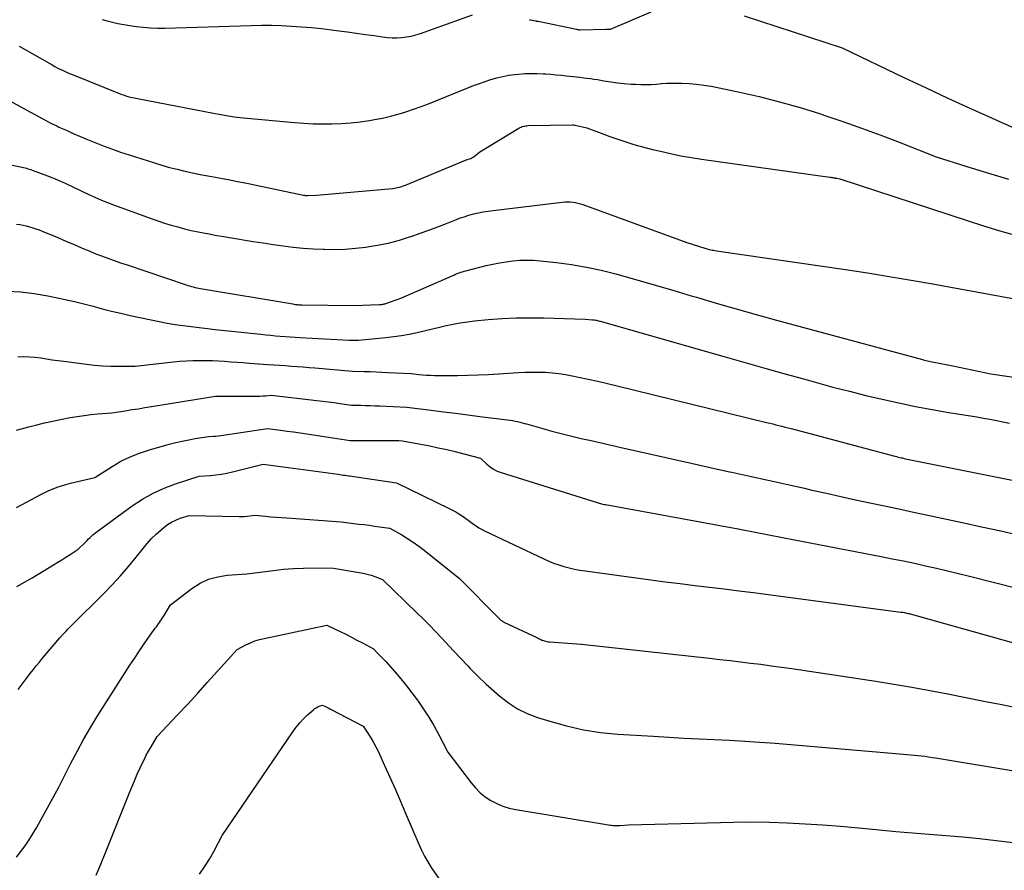
# Model space of a CAD drawing. Units: inches. Extents: x 2617418 to 2620312, y 1493868 to 1496524.
# Drawn here: x 2618301 to 2618403, y 1496210 to 1496297 of the extents above; entities that cross this region are included whole.
import ezdxf

# ---------------------------------------------------------------- set-up
doc = ezdxf.new("R2010")
doc.units = ezdxf.units.IN
doc.header["$MEASUREMENT"] = 0
doc.layers.add('Tile_2735_14_NE_contour_2ft', color=212, linetype='Continuous')

msp = doc.modelspace()

# ---------------------------------------------------------------- linework, layer by layer
at = {"layer": 'Tile_2735_14_NE_contour_2ft'}
for points in [[(2618353.7, 1496297.38, 8044), (2618353.84, 1496297.35, 8044), (2618353.98, 1496297.32, 8044), (2618354.12, 1496297.29, 8044), (2618354.37, 1496297.25, 8044), (2618354.39, 1496297.24, 8044), (2618354.41, 1496297.24, 8044), (2618354.43, 1496297.24, 8044), (2618354.44, 1496297.24, 8044), (2618354.52, 1496297.23, 8044), (2618354.54, 1496297.22, 8044), (2618354.56, 1496297.22, 8044), (2618354.57, 1496297.22, 8044), (2618354.59, 1496297.21, 8044), (2618358.54, 1496296.39, 8044), (2618358.64, 1496296.37, 8044), (2618358.73, 1496296.36, 8044), (2618358.83, 1496296.35, 8044), (2618358.92, 1496296.35, 8044), (2618361.57, 1496296.4, 8044), (2618361.59, 1496296.4, 8044), (2618361.62, 1496296.4, 8044), (2618361.64, 1496296.4, 8044), (2618361.67, 1496296.4, 8044), (2618361.76, 1496296.39, 8044), (2618361.78, 1496296.39, 8044), (2618361.81, 1496296.39, 8044), (2618361.83, 1496296.39, 8044), (2618361.85, 1496296.39, 8044), (2618361.94, 1496296.4, 8044), (2618361.96, 1496296.41, 8044), (2618361.98, 1496296.41, 8044), (2618362, 1496296.42, 8044), (2618362.02, 1496296.42, 8044), (2618366.22, 1496298.2, 8044)], [(2618309.78, 1496297.41, 8044), (2618310.18, 1496297.31, 8044), (2618310.58, 1496297.2, 8044), (2618310.99, 1496297.1, 8044), (2618311.4, 1496297, 8044), (2618311.8, 1496296.92, 8044), (2618312.21, 1496296.84, 8044), (2618312.63, 1496296.78, 8044), (2618313.28, 1496296.68, 8044), (2618314.02, 1496296.6, 8044), (2618314.76, 1496296.54, 8044), (2618315.5, 1496296.52, 8044), (2618316.24, 1496296.52, 8044), (2618325.12, 1496296.79, 8044), (2618326.16, 1496296.81, 8044), (2618327.19, 1496296.8, 8044), (2618328.22, 1496296.77, 8044), (2618329.25, 1496296.72, 8044), (2618330.28, 1496296.65, 8044), (2618331.3, 1496296.56, 8044), (2618332.33, 1496296.46, 8044), (2618333.35, 1496296.34, 8044), (2618334.1, 1496296.24, 8044), (2618335.02, 1496296.12, 8044), (2618335.93, 1496296, 8044), (2618336.84, 1496295.87, 8044), (2618337.75, 1496295.74, 8044), (2618338.59, 1496295.61, 8044), (2618339.09, 1496295.56, 8044), (2618339.58, 1496295.52, 8044), (2618340.07, 1496295.52, 8044), (2618340.57, 1496295.54, 8044), (2618341.06, 1496295.6, 8044), (2618341.55, 1496295.68, 8044), (2618342.02, 1496295.81, 8044), (2618342.5, 1496295.96, 8044), (2618347.85, 1496297.89, 8044)], [(2618375.78, 1496297.77, 8044), (2618385.86, 1496294.47, 8044), (2618392.25, 1496291.41, 8044), (2618394.48, 1496290.36, 8044), (2618396.71, 1496289.32, 8044), (2618398.95, 1496288.29, 8044), (2618401.19, 1496287.28, 8044), (2618405.93, 1496285.17, 8044)], [(2618301.25, 1496294.66, 8046), (2618301.58, 1496294.48, 8046), (2618304.64, 1496292.73, 8046), (2618304.91, 1496292.58, 8046), (2618305.17, 1496292.44, 8046), (2618305.44, 1496292.3, 8046), (2618305.72, 1496292.17, 8046), (2618305.99, 1496292.04, 8046), (2618306.27, 1496291.92, 8046), (2618306.54, 1496291.8, 8046), (2618306.82, 1496291.69, 8046), (2618311.65, 1496289.75, 8046), (2618311.8, 1496289.7, 8046), (2618311.94, 1496289.65, 8046), (2618312.08, 1496289.6, 8046), (2618312.23, 1496289.55, 8046), (2618312.52, 1496289.46, 8046), (2618321.23, 1496287.77, 8046), (2618321.42, 1496287.73, 8046), (2618321.61, 1496287.69, 8046), (2618321.8, 1496287.66, 8046), (2618321.99, 1496287.62, 8046), (2618322.18, 1496287.58, 8046), (2618322.37, 1496287.55, 8046), (2618322.56, 1496287.52, 8046), (2618322.75, 1496287.49, 8046), (2618323.01, 1496287.44, 8046), (2618323.34, 1496287.39, 8046), (2618323.66, 1496287.35, 8046), (2618323.98, 1496287.31, 8046), (2618324.31, 1496287.28, 8046), (2618329.55, 1496286.8, 8046), (2618330.52, 1496286.73, 8046), (2618331.48, 1496286.67, 8046), (2618332.45, 1496286.65, 8046), (2618333.42, 1496286.65, 8046), (2618334.39, 1496286.69, 8046), (2618335.35, 1496286.76, 8046), (2618336.31, 1496286.87, 8046), (2618337.27, 1496287.01, 8046), (2618337.79, 1496287.1, 8046), (2618338.6, 1496287.26, 8046), (2618339.41, 1496287.44, 8046), (2618340.2, 1496287.66, 8046), (2618340.99, 1496287.9, 8046), (2618341.78, 1496288.16, 8046), (2618342.56, 1496288.44, 8046), (2618343.33, 1496288.73, 8046), (2618344.1, 1496289.04, 8046), (2618347.38, 1496290.37, 8046), (2618347.97, 1496290.6, 8046), (2618348.56, 1496290.82, 8046), (2618349.15, 1496291.03, 8046), (2618349.75, 1496291.23, 8046), (2618350.35, 1496291.4, 8046), (2618350.96, 1496291.55, 8046), (2618351.58, 1496291.66, 8046), (2618352.21, 1496291.74, 8046), (2618352.59, 1496291.78, 8046), (2618353.23, 1496291.83, 8046), (2618353.87, 1496291.85, 8046), (2618354.51, 1496291.85, 8046), (2618355.15, 1496291.82, 8046), (2618355.38, 1496291.8, 8046), (2618355.91, 1496291.76, 8046), (2618356.43, 1496291.72, 8046), (2618356.96, 1496291.67, 8046), (2618357.48, 1496291.62, 8046), (2618357.81, 1496291.58, 8046), (2618358.17, 1496291.54, 8046), (2618358.53, 1496291.5, 8046), (2618358.89, 1496291.46, 8046), (2618359.25, 1496291.41, 8046), (2618359.61, 1496291.37, 8046), (2618359.97, 1496291.32, 8046), (2618360.33, 1496291.26, 8046), (2618360.69, 1496291.21, 8046), (2618361.36, 1496291.1, 8046), (2618362.06, 1496290.99, 8046), (2618362.75, 1496290.9, 8046), (2618363.45, 1496290.82, 8046), (2618364.15, 1496290.76, 8046), (2618364.6, 1496290.73, 8046), (2618365.14, 1496290.71, 8046), (2618365.68, 1496290.7, 8046), (2618366.21, 1496290.72, 8046), (2618366.75, 1496290.76, 8046), (2618367.29, 1496290.81, 8046), (2618367.83, 1496290.84, 8046), (2618368.36, 1496290.85, 8046), (2618368.9, 1496290.86, 8046), (2618369.35, 1496290.85, 8046), (2618370.11, 1496290.82, 8046), (2618370.87, 1496290.76, 8046), (2618371.62, 1496290.66, 8046), (2618372.37, 1496290.53, 8046), (2618375.17, 1496289.95, 8046), (2618377.3, 1496289.47, 8046), (2618379.42, 1496288.94, 8046), (2618381.53, 1496288.34, 8046), (2618383.62, 1496287.69, 8046), (2618384.08, 1496287.53, 8046), (2618386, 1496286.88, 8046), (2618387.92, 1496286.2, 8046), (2618389.82, 1496285.5, 8046), (2618391.71, 1496284.77, 8046), (2618395.49, 1496283.28, 8046), (2618398.56, 1496282.32, 8046), (2618400.01, 1496281.86, 8046), (2618401.47, 1496281.42, 8046), (2618402.93, 1496280.98, 8046)], [(2618300.29, 1496289.04, 8048), (2618303.54, 1496287.25, 8048), (2618303.77, 1496287.13, 8048), (2618303.99, 1496287.01, 8048), (2618304.21, 1496286.9, 8048), (2618304.44, 1496286.78, 8048), (2618304.66, 1496286.67, 8048), (2618304.89, 1496286.56, 8048), (2618305.12, 1496286.45, 8048), (2618305.35, 1496286.34, 8048), (2618306.18, 1496285.97, 8048), (2618306.82, 1496285.68, 8048), (2618307.47, 1496285.4, 8048), (2618308.12, 1496285.12, 8048), (2618308.78, 1496284.86, 8048), (2618309.15, 1496284.71, 8048), (2618309.99, 1496284.38, 8048), (2618310.84, 1496284.07, 8048), (2618311.69, 1496283.77, 8048), (2618312.55, 1496283.48, 8048), (2618315.16, 1496282.65, 8048), (2618315.93, 1496282.41, 8048), (2618316.71, 1496282.19, 8048), (2618317.49, 1496281.99, 8048), (2618318.27, 1496281.8, 8048), (2618319.06, 1496281.63, 8048), (2618319.85, 1496281.47, 8048), (2618320.64, 1496281.31, 8048), (2618321.43, 1496281.17, 8048), (2618321.77, 1496281.11, 8048), (2618322.74, 1496280.93, 8048), (2618323.7, 1496280.75, 8048), (2618324.66, 1496280.56, 8048), (2618325.62, 1496280.36, 8048), (2618330.48, 1496279.34, 8048), (2618330.54, 1496279.33, 8048), (2618330.59, 1496279.32, 8048), (2618330.64, 1496279.31, 8048), (2618330.69, 1496279.3, 8048), (2618330.74, 1496279.3, 8048), (2618330.79, 1496279.3, 8048), (2618330.84, 1496279.29, 8048), (2618330.89, 1496279.3, 8048), (2618331.81, 1496279.33, 8048), (2618339.64, 1496280.03, 8048), (2618339.82, 1496280.05, 8048), (2618339.99, 1496280.08, 8048), (2618340.16, 1496280.11, 8048), (2618340.32, 1496280.15, 8048), (2618340.49, 1496280.2, 8048), (2618340.65, 1496280.25, 8048), (2618340.82, 1496280.31, 8048), (2618340.98, 1496280.37, 8048), (2618347.12, 1496282.94, 8048), (2618347.24, 1496282.97, 8048), (2618347.25, 1496282.98, 8048), (2618347.27, 1496282.98, 8048), (2618347.28, 1496282.99, 8048), (2618347.3, 1496282.99, 8048), (2618347.54, 1496283.06, 8048), (2618347.67, 1496283.1, 8048), (2618347.79, 1496283.16, 8048), (2618347.91, 1496283.23, 8048), (2618348.02, 1496283.32, 8048), (2618348.59, 1496283.8, 8048), (2618352.63, 1496286.22, 8048), (2618352.74, 1496286.28, 8048), (2618352.85, 1496286.33, 8048), (2618352.96, 1496286.38, 8048), (2618353.08, 1496286.41, 8048), (2618353.21, 1496286.44, 8048), (2618353.33, 1496286.46, 8048), (2618353.45, 1496286.47, 8048), (2618353.58, 1496286.48, 8048), (2618358.18, 1496286.55, 8048), (2618358.19, 1496286.55, 8048), (2618358.21, 1496286.55, 8048), (2618358.22, 1496286.55, 8048), (2618358.24, 1496286.55, 8048), (2618358.33, 1496286.54, 8048), (2618358.42, 1496286.53, 8048), (2618359.6, 1496286.25, 8048), (2618361.35, 1496285.6, 8048), (2618361.97, 1496285.37, 8048), (2618362.58, 1496285.15, 8048), (2618363.2, 1496284.94, 8048), (2618363.83, 1496284.74, 8048), (2618364.45, 1496284.54, 8048), (2618365.08, 1496284.36, 8048), (2618365.71, 1496284.19, 8048), (2618366.35, 1496284.03, 8048), (2618367.16, 1496283.84, 8048), (2618368.21, 1496283.61, 8048), (2618369.26, 1496283.39, 8048), (2618370.32, 1496283.21, 8048), (2618371.38, 1496283.04, 8048), (2618384.58, 1496281.18, 8048), (2618384.67, 1496281.17, 8048), (2618384.76, 1496281.16, 8048), (2618384.85, 1496281.14, 8048), (2618384.94, 1496281.13, 8048), (2618385.03, 1496281.12, 8048), (2618385.12, 1496281.1, 8048), (2618385.21, 1496281.08, 8048), (2618385.3, 1496281.07, 8048), (2618385.62, 1496281, 8048), (2618398.7, 1496276.72, 8048), (2618400.37, 1496276.18, 8048), (2618402.06, 1496275.66, 8048), (2618403.75, 1496275.17, 8048)], [(2618297.89, 1496282.92, 8050), (2618301.4, 1496282.25, 8050), (2618301.55, 1496282.22, 8050), (2618301.71, 1496282.18, 8050), (2618301.86, 1496282.15, 8050), (2618302.01, 1496282.1, 8050), (2618302.16, 1496282.05, 8050), (2618302.31, 1496282.01, 8050), (2618302.46, 1496281.96, 8050), (2618302.6, 1496281.9, 8050), (2618304.16, 1496281.33, 8050), (2618304.38, 1496281.25, 8050), (2618304.59, 1496281.16, 8050), (2618304.81, 1496281.08, 8050), (2618305.02, 1496280.98, 8050), (2618305.98, 1496280.55, 8050), (2618308.5, 1496279.36, 8050), (2618309.11, 1496279.09, 8050), (2618309.72, 1496278.83, 8050), (2618310.33, 1496278.58, 8050), (2618310.95, 1496278.34, 8050), (2618314.82, 1496276.93, 8050), (2618315.5, 1496276.69, 8050), (2618316.18, 1496276.46, 8050), (2618316.87, 1496276.25, 8050), (2618317.56, 1496276.06, 8050), (2618318.25, 1496275.88, 8050), (2618318.95, 1496275.71, 8050), (2618319.66, 1496275.56, 8050), (2618320.36, 1496275.42, 8050), (2618320.6, 1496275.38, 8050), (2618321.42, 1496275.23, 8050), (2618322.25, 1496275.08, 8050), (2618323.08, 1496274.94, 8050), (2618323.9, 1496274.81, 8050), (2618324.29, 1496274.74, 8050), (2618325.31, 1496274.58, 8050), (2618326.34, 1496274.42, 8050), (2618327.36, 1496274.27, 8050), (2618328.38, 1496274.12, 8050), (2618329.42, 1496273.99, 8050), (2618330.45, 1496273.88, 8050), (2618331.48, 1496273.81, 8050), (2618332.52, 1496273.76, 8050), (2618332.6, 1496273.76, 8050), (2618333.67, 1496273.75, 8050), (2618334.75, 1496273.78, 8050), (2618335.82, 1496273.87, 8050), (2618336.89, 1496273.99, 8050), (2618337.23, 1496274.04, 8050), (2618338.29, 1496274.22, 8050), (2618339.33, 1496274.44, 8050), (2618340.35, 1496274.71, 8050), (2618341.37, 1496275.03, 8050), (2618341.56, 1496275.09, 8050), (2618342.47, 1496275.41, 8050), (2618343.38, 1496275.74, 8050), (2618344.29, 1496276.08, 8050), (2618345.19, 1496276.43, 8050), (2618346.04, 1496276.77, 8050), (2618346.51, 1496276.95, 8050), (2618346.99, 1496277.11, 8050), (2618347.48, 1496277.26, 8050), (2618347.97, 1496277.4, 8050), (2618348.47, 1496277.51, 8050), (2618348.96, 1496277.61, 8050), (2618349.47, 1496277.7, 8050), (2618349.97, 1496277.77, 8050), (2618357.07, 1496278.61, 8050), (2618357.34, 1496278.63, 8050), (2618357.61, 1496278.64, 8050), (2618357.88, 1496278.63, 8050), (2618358.15, 1496278.61, 8050), (2618358.41, 1496278.57, 8050), (2618358.68, 1496278.51, 8050), (2618358.94, 1496278.44, 8050), (2618359.19, 1496278.36, 8050), (2618369.87, 1496274.45, 8050), (2618371.73, 1496273.88, 8050), (2618371.88, 1496273.83, 8050), (2618372.03, 1496273.79, 8050), (2618372.18, 1496273.75, 8050), (2618372.33, 1496273.72, 8050), (2618372.48, 1496273.69, 8050), (2618372.63, 1496273.66, 8050), (2618372.78, 1496273.64, 8050), (2618372.94, 1496273.61, 8050), (2618386.2, 1496271.67, 8050), (2618388.45, 1496271.33, 8050), (2618390.69, 1496270.98, 8050), (2618392.93, 1496270.59, 8050), (2618395.17, 1496270.2, 8050), (2618397.02, 1496269.86, 8050), (2618398.33, 1496269.62, 8050), (2618399.64, 1496269.38, 8050), (2618400.95, 1496269.14, 8050), (2618402.26, 1496268.9, 8050), (2618403.57, 1496268.67, 8050)], [(2618300.98, 1496276.35, 8052), (2618301.32, 1496276.3, 8052), (2618301.66, 1496276.24, 8052), (2618301.99, 1496276.17, 8052), (2618302.32, 1496276.08, 8052), (2618302.65, 1496275.98, 8052), (2618302.97, 1496275.87, 8052), (2618303.3, 1496275.75, 8052), (2618303.61, 1496275.63, 8052), (2618305.22, 1496274.96, 8052), (2618305.76, 1496274.74, 8052), (2618306.3, 1496274.51, 8052), (2618306.83, 1496274.28, 8052), (2618307.37, 1496274.05, 8052), (2618307.9, 1496273.82, 8052), (2618308.44, 1496273.6, 8052), (2618308.98, 1496273.38, 8052), (2618309.52, 1496273.17, 8052), (2618309.73, 1496273.09, 8052), (2618310.38, 1496272.84, 8052), (2618311.04, 1496272.61, 8052), (2618311.69, 1496272.38, 8052), (2618312.35, 1496272.15, 8052), (2618318.42, 1496270.11, 8052), (2618318.6, 1496270.05, 8052), (2618318.78, 1496269.99, 8052), (2618318.97, 1496269.94, 8052), (2618319.15, 1496269.89, 8052), (2618319.34, 1496269.85, 8052), (2618319.53, 1496269.8, 8052), (2618319.72, 1496269.77, 8052), (2618319.91, 1496269.73, 8052), (2618329.38, 1496268.14, 8052), (2618329.5, 1496268.12, 8052), (2618329.62, 1496268.1, 8052), (2618329.73, 1496268.09, 8052), (2618329.85, 1496268.07, 8052), (2618329.97, 1496268.06, 8052), (2618330.09, 1496268.06, 8052), (2618330.21, 1496268.05, 8052), (2618330.32, 1496268.05, 8052), (2618335.66, 1496267.98, 8052), (2618338.29, 1496268.08, 8052), (2618338.38, 1496268.09, 8052), (2618338.46, 1496268.09, 8052), (2618338.54, 1496268.1, 8052), (2618338.63, 1496268.12, 8052), (2618338.71, 1496268.13, 8052), (2618338.79, 1496268.15, 8052), (2618338.87, 1496268.17, 8052), (2618338.95, 1496268.2, 8052), (2618340.48, 1496268.74, 8052), (2618345.77, 1496271.05, 8052), (2618345.94, 1496271.12, 8052), (2618346.12, 1496271.2, 8052), (2618346.29, 1496271.27, 8052), (2618346.47, 1496271.33, 8052), (2618346.64, 1496271.4, 8052), (2618346.82, 1496271.45, 8052), (2618347, 1496271.51, 8052), (2618347.18, 1496271.56, 8052), (2618349.24, 1496272.08, 8052), (2618349.93, 1496272.24, 8052), (2618350.62, 1496272.38, 8052), (2618351.31, 1496272.49, 8052), (2618352.01, 1496272.58, 8052), (2618352.71, 1496272.63, 8052), (2618353.41, 1496272.66, 8052), (2618354.11, 1496272.64, 8052), (2618354.81, 1496272.58, 8052), (2618356.5, 1496272.4, 8052), (2618358.04, 1496272.2, 8052), (2618359.57, 1496271.94, 8052), (2618361.08, 1496271.61, 8052), (2618362.59, 1496271.23, 8052), (2618363.18, 1496271.07, 8052), (2618364.97, 1496270.56, 8052), (2618366.76, 1496270.05, 8052), (2618368.54, 1496269.52, 8052), (2618370.32, 1496268.99, 8052), (2618370.86, 1496268.83, 8052), (2618372.91, 1496268.23, 8052), (2618374.96, 1496267.63, 8052), (2618377.02, 1496267.05, 8052), (2618379.08, 1496266.48, 8052), (2618394.09, 1496262.42, 8052), (2618394.26, 1496262.37, 8052), (2618394.43, 1496262.33, 8052), (2618394.6, 1496262.29, 8052), (2618394.77, 1496262.25, 8052), (2618394.94, 1496262.22, 8052), (2618395.11, 1496262.18, 8052), (2618395.28, 1496262.15, 8052), (2618395.45, 1496262.11, 8052), (2618395.81, 1496262.05, 8052), (2618396.17, 1496261.98, 8052), (2618396.52, 1496261.91, 8052), (2618396.87, 1496261.84, 8052), (2618397.22, 1496261.77, 8052), (2618401.11, 1496260.95, 8052), (2618410.02, 1496259.64, 8052)], [(2618300, 1496269.47, 8054), (2618301.41, 1496269.4, 8054), (2618302.8, 1496269.22, 8054), (2618304.19, 1496268.99, 8054), (2618305.03, 1496268.81, 8054), (2618305.99, 1496268.6, 8054), (2618306.95, 1496268.38, 8054), (2618307.9, 1496268.15, 8054), (2618308.85, 1496267.9, 8054), (2618309.8, 1496267.65, 8054), (2618310.75, 1496267.41, 8054), (2618311.7, 1496267.18, 8054), (2618312.66, 1496266.97, 8054), (2618314.83, 1496266.5, 8054), (2618315.65, 1496266.33, 8054), (2618316.47, 1496266.18, 8054), (2618317.29, 1496266.04, 8054), (2618318.11, 1496265.92, 8054), (2618318.94, 1496265.81, 8054), (2618319.77, 1496265.71, 8054), (2618320.6, 1496265.61, 8054), (2618321.42, 1496265.52, 8054), (2618326.1, 1496265.03, 8054), (2618326.6, 1496264.98, 8054), (2618327.1, 1496264.93, 8054), (2618327.6, 1496264.88, 8054), (2618328.1, 1496264.84, 8054), (2618328.6, 1496264.8, 8054), (2618329.1, 1496264.76, 8054), (2618329.61, 1496264.73, 8054), (2618330.11, 1496264.7, 8054), (2618335.19, 1496264.43, 8054), (2618335.24, 1496264.43, 8054), (2618335.29, 1496264.43, 8054), (2618335.34, 1496264.42, 8054), (2618335.39, 1496264.42, 8054), (2618335.49, 1496264.41, 8054), (2618335.7, 1496264.41, 8054), (2618335.8, 1496264.41, 8054), (2618335.91, 1496264.42, 8054), (2618336.01, 1496264.42, 8054), (2618336.12, 1496264.43, 8054), (2618338.95, 1496264.69, 8054), (2618339.75, 1496264.78, 8054), (2618340.56, 1496264.89, 8054), (2618341.35, 1496265.03, 8054), (2618342.15, 1496265.2, 8054), (2618342.29, 1496265.23, 8054), (2618343.01, 1496265.4, 8054), (2618343.73, 1496265.57, 8054), (2618344.45, 1496265.74, 8054), (2618345.16, 1496265.92, 8054), (2618345.88, 1496266.08, 8054), (2618346.6, 1496266.21, 8054), (2618347.33, 1496266.32, 8054), (2618348.06, 1496266.4, 8054), (2618349.46, 1496266.53, 8054), (2618350.89, 1496266.63, 8054), (2618352.32, 1496266.7, 8054), (2618353.76, 1496266.72, 8054), (2618355.19, 1496266.71, 8054), (2618359.44, 1496266.59, 8054), (2618360.17, 1496266.52, 8054), (2618360.27, 1496266.51, 8054), (2618360.37, 1496266.5, 8054), (2618360.48, 1496266.48, 8054), (2618360.58, 1496266.46, 8054), (2618360.68, 1496266.44, 8054), (2618360.79, 1496266.41, 8054), (2618360.89, 1496266.38, 8054), (2618360.99, 1496266.36, 8054), (2618373.58, 1496262.76, 8054), (2618375.75, 1496262.15, 8054), (2618377.91, 1496261.54, 8054), (2618380.08, 1496260.93, 8054), (2618382.24, 1496260.33, 8054), (2618383.22, 1496260.06, 8054), (2618384.9, 1496259.6, 8054), (2618386.59, 1496259.16, 8054), (2618388.28, 1496258.74, 8054), (2618389.97, 1496258.34, 8054), (2618391.67, 1496257.96, 8054), (2618393.37, 1496257.61, 8054), (2618395.08, 1496257.29, 8054), (2618396.8, 1496256.99, 8054), (2618399.69, 1496256.52, 8054), (2618400.36, 1496256.4, 8054), (2618401.03, 1496256.28, 8054), (2618401.71, 1496256.16, 8054), (2618402.37, 1496256.02, 8054), (2618403.04, 1496255.88, 8054)], [(2618301.13, 1496262.72, 8056), (2618301.72, 1496262.73, 8056), (2618302.31, 1496262.72, 8056), (2618302.9, 1496262.67, 8056), (2618303.49, 1496262.59, 8056), (2618304.07, 1496262.5, 8056), (2618304.66, 1496262.41, 8056), (2618305.25, 1496262.33, 8056), (2618305.84, 1496262.25, 8056), (2618308.17, 1496261.95, 8056), (2618309, 1496261.86, 8056), (2618309.84, 1496261.79, 8056), (2618310.67, 1496261.76, 8056), (2618311.51, 1496261.74, 8056), (2618313.19, 1496261.75, 8056), (2618317.11, 1496262.19, 8056), (2618317.78, 1496262.25, 8056), (2618318.45, 1496262.3, 8056), (2618319.11, 1496262.33, 8056), (2618319.78, 1496262.34, 8056), (2618319.85, 1496262.34, 8056), (2618320.49, 1496262.34, 8056), (2618321.12, 1496262.32, 8056), (2618321.75, 1496262.29, 8056), (2618322.38, 1496262.25, 8056), (2618323.02, 1496262.2, 8056), (2618323.65, 1496262.15, 8056), (2618324.28, 1496262.11, 8056), (2618324.91, 1496262.06, 8056), (2618326.81, 1496261.93, 8056), (2618327.42, 1496261.89, 8056), (2618328.02, 1496261.85, 8056), (2618328.63, 1496261.8, 8056), (2618329.24, 1496261.76, 8056), (2618329.84, 1496261.72, 8056), (2618330.45, 1496261.67, 8056), (2618331.06, 1496261.62, 8056), (2618331.66, 1496261.57, 8056), (2618335.52, 1496261.23, 8056), (2618336.73, 1496261.2, 8056), (2618337.33, 1496261.18, 8056), (2618337.94, 1496261.16, 8056), (2618338.54, 1496261.13, 8056), (2618339.14, 1496261.1, 8056), (2618341.54, 1496260.99, 8056), (2618342.33, 1496260.9, 8056), (2618342.73, 1496260.86, 8056), (2618343.13, 1496260.83, 8056), (2618343.53, 1496260.81, 8056), (2618343.93, 1496260.8, 8056), (2618345.25, 1496260.79, 8056), (2618346.31, 1496260.79, 8056), (2618347.36, 1496260.81, 8056), (2618348.42, 1496260.85, 8056), (2618349.48, 1496260.9, 8056), (2618352.57, 1496261.09, 8056), (2618353.27, 1496261.12, 8056), (2618353.96, 1496261.14, 8056), (2618354.65, 1496261.13, 8056), (2618355.34, 1496261.11, 8056), (2618356.03, 1496261.06, 8056), (2618356.72, 1496260.98, 8056), (2618357.41, 1496260.88, 8056), (2618358.09, 1496260.76, 8056), (2618358.74, 1496260.62, 8056), (2618359.74, 1496260.41, 8056), (2618360.74, 1496260.19, 8056), (2618361.74, 1496259.96, 8056), (2618362.73, 1496259.72, 8056), (2618378.08, 1496255.96, 8056), (2618378.4, 1496255.88, 8056), (2618378.71, 1496255.8, 8056), (2618379.03, 1496255.72, 8056), (2618379.34, 1496255.65, 8056), (2618379.66, 1496255.57, 8056), (2618379.97, 1496255.48, 8056), (2618380.29, 1496255.4, 8056), (2618380.6, 1496255.32, 8056), (2618387.66, 1496253.45, 8056), (2618391.12, 1496252.52, 8056), (2618391.28, 1496252.48, 8056), (2618391.43, 1496252.44, 8056), (2618391.59, 1496252.4, 8056), (2618391.74, 1496252.36, 8056), (2618391.9, 1496252.33, 8056), (2618392.06, 1496252.3, 8056), (2618392.21, 1496252.26, 8056), (2618392.37, 1496252.23, 8056), (2618403.33, 1496250.02, 8056)], [(2618300.99, 1496255.15, 8058), (2618302.26, 1496255.5, 8058), (2618303.07, 1496255.72, 8058), (2618303.87, 1496255.92, 8058), (2618304.68, 1496256.09, 8058), (2618305.5, 1496256.26, 8058), (2618306.51, 1496256.45, 8058), (2618307.22, 1496256.57, 8058), (2618307.93, 1496256.68, 8058), (2618308.64, 1496256.77, 8058), (2618309.36, 1496256.84, 8058), (2618310.79, 1496256.96, 8058), (2618312.15, 1496257.16, 8058), (2618312.83, 1496257.27, 8058), (2618313.51, 1496257.37, 8058), (2618314.18, 1496257.48, 8058), (2618314.86, 1496257.59, 8058), (2618321.44, 1496258.66, 8058), (2618325.41, 1496258.65, 8058), (2618325.7, 1496258.65, 8058), (2618326, 1496258.66, 8058), (2618326.29, 1496258.68, 8058), (2618326.58, 1496258.7, 8058), (2618327.17, 1496258.76, 8058), (2618331.84, 1496258.22, 8058), (2618332.44, 1496258.14, 8058), (2618333.03, 1496258.07, 8058), (2618333.63, 1496257.99, 8058), (2618334.23, 1496257.91, 8058), (2618335.42, 1496257.74, 8058), (2618336.37, 1496257.72, 8058), (2618336.85, 1496257.71, 8058), (2618337.33, 1496257.7, 8058), (2618337.8, 1496257.68, 8058), (2618338.28, 1496257.66, 8058), (2618341.11, 1496257.54, 8058), (2618343.61, 1496257.22, 8058), (2618344.86, 1496257.06, 8058), (2618346.11, 1496256.9, 8058), (2618347.36, 1496256.74, 8058), (2618348.61, 1496256.58, 8058), (2618351.73, 1496256.18, 8058), (2618351.97, 1496256.14, 8058), (2618352.22, 1496256.1, 8058), (2618352.46, 1496256.05, 8058), (2618352.7, 1496255.99, 8058), (2618352.94, 1496255.93, 8058), (2618353.18, 1496255.86, 8058), (2618353.41, 1496255.8, 8058), (2618353.65, 1496255.73, 8058), (2618355.07, 1496255.32, 8058), (2618356.02, 1496255.06, 8058), (2618356.97, 1496254.81, 8058), (2618357.92, 1496254.58, 8058), (2618358.88, 1496254.35, 8058), (2618359.02, 1496254.32, 8058), (2618360.05, 1496254.09, 8058), (2618361.08, 1496253.86, 8058), (2618362.11, 1496253.62, 8058), (2618363.14, 1496253.39, 8058), (2618366.35, 1496252.65, 8058), (2618368.33, 1496252.2, 8058), (2618370.31, 1496251.76, 8058), (2618372.29, 1496251.32, 8058), (2618374.27, 1496250.88, 8058), (2618374.49, 1496250.84, 8058), (2618376.36, 1496250.43, 8058), (2618378.23, 1496250.01, 8058), (2618380.1, 1496249.6, 8058), (2618381.97, 1496249.18, 8058), (2618382.74, 1496249, 8058), (2618384.22, 1496248.67, 8058), (2618385.71, 1496248.34, 8058), (2618387.2, 1496248.01, 8058), (2618388.69, 1496247.69, 8058), (2618390.18, 1496247.37, 8058), (2618391.67, 1496247.06, 8058), (2618393.16, 1496246.74, 8058), (2618394.65, 1496246.42, 8058), (2618398.67, 1496245.55, 8058), (2618399.84, 1496245.3, 8058), (2618401, 1496245.05, 8058), (2618402.16, 1496244.8, 8058), (2618403.32, 1496244.55, 8058)], [(2618300.97, 1496247.22, 8060), (2618302.09, 1496247.8, 8060), (2618303.48, 1496248.53, 8060), (2618303.9, 1496248.74, 8060), (2618304.32, 1496248.94, 8060), (2618304.75, 1496249.12, 8060), (2618305.18, 1496249.3, 8060), (2618305.62, 1496249.45, 8060), (2618306.07, 1496249.59, 8060), (2618306.52, 1496249.72, 8060), (2618306.97, 1496249.83, 8060), (2618309.02, 1496250.3, 8060), (2618310.81, 1496251.44, 8060), (2618311.72, 1496251.96, 8060), (2618312.66, 1496252.43, 8060), (2618313.64, 1496252.81, 8060), (2618314.64, 1496253.14, 8060), (2618316.69, 1496253.71, 8060), (2618317.36, 1496253.88, 8060), (2618318.02, 1496254.03, 8060), (2618318.69, 1496254.17, 8060), (2618319.36, 1496254.29, 8060), (2618320.71, 1496254.5, 8060), (2618321.22, 1496254.53, 8060), (2618321.47, 1496254.55, 8060), (2618321.73, 1496254.58, 8060), (2618321.98, 1496254.61, 8060), (2618322.23, 1496254.64, 8060), (2618326.78, 1496255.33, 8060), (2618328.13, 1496255.16, 8060), (2618328.8, 1496255.07, 8060), (2618329.47, 1496254.98, 8060), (2618330.14, 1496254.88, 8060), (2618330.82, 1496254.78, 8060), (2618335.27, 1496254.1, 8060), (2618339.49, 1496254.1, 8060), (2618339.69, 1496254.1, 8060), (2618339.88, 1496254.1, 8060), (2618340.08, 1496254.1, 8060), (2618340.28, 1496254.09, 8060), (2618340.67, 1496254.08, 8060), (2618343.46, 1496253.54, 8060), (2618344.34, 1496253.36, 8060), (2618345.22, 1496253.17, 8060), (2618346.08, 1496252.96, 8060), (2618346.95, 1496252.74, 8060), (2618348.68, 1496252.27, 8060), (2618349.32, 1496251.67, 8060), (2618349.66, 1496251.39, 8060), (2618350.01, 1496251.15, 8060), (2618350.4, 1496250.96, 8060), (2618350.8, 1496250.8, 8060), (2618361.21, 1496247.56, 8060), (2618361.39, 1496247.53, 8060), (2618361.43, 1496247.52, 8060), (2618361.52, 1496247.5, 8060), (2618375.15, 1496245.01, 8060), (2618375.85, 1496244.88, 8060), (2618376.55, 1496244.75, 8060), (2618377.26, 1496244.61, 8060), (2618377.96, 1496244.48, 8060), (2618378.66, 1496244.34, 8060), (2618379.37, 1496244.2, 8060), (2618380.07, 1496244.07, 8060), (2618380.77, 1496243.93, 8060), (2618389.86, 1496242.17, 8060), (2618391, 1496241.94, 8060), (2618392.14, 1496241.71, 8060), (2618393.27, 1496241.47, 8060), (2618394.41, 1496241.22, 8060), (2618395.54, 1496240.96, 8060), (2618396.67, 1496240.7, 8060), (2618397.79, 1496240.43, 8060), (2618398.92, 1496240.15, 8060), (2618403.95, 1496238.89, 8060)], [(2618301.03, 1496239.08, 8062), (2618302.58, 1496239.99, 8062), (2618304.8, 1496241.31, 8062), (2618305.23, 1496241.57, 8062), (2618305.65, 1496241.83, 8062), (2618306.07, 1496242.1, 8062), (2618306.49, 1496242.38, 8062), (2618307.32, 1496242.94, 8062), (2618307.97, 1496243.55, 8062), (2618308.12, 1496243.69, 8062), (2618308.26, 1496243.83, 8062), (2618308.4, 1496243.97, 8062), (2618308.55, 1496244.11, 8062), (2618308.69, 1496244.25, 8062), (2618308.84, 1496244.39, 8062), (2618308.99, 1496244.52, 8062), (2618309.15, 1496244.64, 8062), (2618312.89, 1496247.37, 8062), (2618313.94, 1496248.06, 8062), (2618315.02, 1496248.69, 8062), (2618316.16, 1496249.2, 8062), (2618317.34, 1496249.65, 8062), (2618319.75, 1496250.44, 8062), (2618320.9, 1496250.51, 8062), (2618321.48, 1496250.56, 8062), (2618322.05, 1496250.63, 8062), (2618322.61, 1496250.73, 8062), (2618323.17, 1496250.86, 8062), (2618326.33, 1496251.66, 8062), (2618334.04, 1496250.63, 8062), (2618334.22, 1496250.6, 8062), (2618334.4, 1496250.58, 8062), (2618334.58, 1496250.55, 8062), (2618334.75, 1496250.53, 8062), (2618335.11, 1496250.47, 8062), (2618335.2, 1496250.47, 8062), (2618340.05, 1496249.74, 8062), (2618345.45, 1496247.12, 8062), (2618345.79, 1496246.95, 8062), (2618346.13, 1496246.76, 8062), (2618346.46, 1496246.56, 8062), (2618346.78, 1496246.35, 8062), (2618347.42, 1496245.92, 8062), (2618347.95, 1496245.51, 8062), (2618348.22, 1496245.32, 8062), (2618348.49, 1496245.13, 8062), (2618348.78, 1496244.97, 8062), (2618349.08, 1496244.82, 8062), (2618355.17, 1496241.93, 8062), (2618355.68, 1496241.7, 8062), (2618356.19, 1496241.49, 8062), (2618356.71, 1496241.31, 8062), (2618357.24, 1496241.14, 8062), (2618357.78, 1496241, 8062), (2618358.32, 1496240.87, 8062), (2618358.87, 1496240.77, 8062), (2618359.42, 1496240.68, 8062), (2618366.17, 1496239.78, 8062), (2618367.67, 1496239.58, 8062), (2618369.18, 1496239.38, 8062), (2618370.69, 1496239.2, 8062), (2618372.2, 1496239.02, 8062), (2618373.71, 1496238.83, 8062), (2618375.21, 1496238.65, 8062), (2618376.72, 1496238.46, 8062), (2618378.23, 1496238.26, 8062), (2618391.88, 1496236.46, 8062), (2618392, 1496236.45, 8062), (2618392.12, 1496236.43, 8062), (2618392.24, 1496236.4, 8062), (2618392.36, 1496236.38, 8062), (2618392.48, 1496236.35, 8062), (2618392.61, 1496236.32, 8062), (2618392.73, 1496236.29, 8062), (2618392.84, 1496236.26, 8062), (2618408.83, 1496231.77, 8062)], [(2618301.16, 1496228.49, 8064), (2618301.46, 1496228.9, 8064), (2618301.76, 1496229.31, 8064), (2618302.07, 1496229.72, 8064), (2618302.38, 1496230.12, 8064), (2618302.7, 1496230.52, 8064), (2618303.02, 1496230.92, 8064), (2618303.34, 1496231.31, 8064), (2618303.67, 1496231.7, 8064), (2618305.45, 1496233.8, 8064), (2618305.85, 1496234.24, 8064), (2618306.04, 1496234.46, 8064), (2618306.25, 1496234.68, 8064), (2618306.45, 1496234.89, 8064), (2618306.66, 1496235.1, 8064), (2618309.96, 1496238.37, 8064), (2618310.83, 1496239.27, 8064), (2618311.67, 1496240.18, 8064), (2618312.49, 1496241.13, 8064), (2618313.28, 1496242.09, 8064), (2618314, 1496243, 8064), (2618314.43, 1496243.51, 8064), (2618314.87, 1496244.01, 8064), (2618315.35, 1496244.47, 8064), (2618315.85, 1496244.92, 8064), (2618316.12, 1496245.16, 8064), (2618316.51, 1496245.45, 8064), (2618316.91, 1496245.71, 8064), (2618317.35, 1496245.92, 8064), (2618317.8, 1496246.1, 8064), (2618318.73, 1496246.4, 8064), (2618323.87, 1496246.28, 8064), (2618324.14, 1496246.28, 8064), (2618324.41, 1496246.29, 8064), (2618324.68, 1496246.32, 8064), (2618324.95, 1496246.35, 8064), (2618325.48, 1496246.43, 8064), (2618326.57, 1496246.32, 8064), (2618327.12, 1496246.26, 8064), (2618327.67, 1496246.21, 8064), (2618328.22, 1496246.17, 8064), (2618328.77, 1496246.13, 8064), (2618334.34, 1496245.74, 8064), (2618336.18, 1496245.51, 8064), (2618336.71, 1496245.45, 8064), (2618337.24, 1496245.38, 8064), (2618337.77, 1496245.3, 8064), (2618338.3, 1496245.23, 8064), (2618339.36, 1496245.08, 8064), (2618340.58, 1496244.38, 8064), (2618341.18, 1496244.02, 8064), (2618341.76, 1496243.64, 8064), (2618342.33, 1496243.24, 8064), (2618342.89, 1496242.81, 8064), (2618346.52, 1496239.9, 8064), (2618350.59, 1496235.8, 8064), (2618350.65, 1496235.74, 8064), (2618350.71, 1496235.69, 8064), (2618350.78, 1496235.63, 8064), (2618350.84, 1496235.58, 8064), (2618350.89, 1496235.55, 8064), (2618350.94, 1496235.52, 8064), (2618350.98, 1496235.49, 8064), (2618351.03, 1496235.46, 8064), (2618351.08, 1496235.43, 8064), (2618354.46, 1496233.83, 8064), (2618354.54, 1496233.79, 8064), (2618354.63, 1496233.75, 8064), (2618354.71, 1496233.7, 8064), (2618354.8, 1496233.66, 8064), (2618354.89, 1496233.62, 8064), (2618354.97, 1496233.58, 8064), (2618355.06, 1496233.55, 8064), (2618355.15, 1496233.52, 8064), (2618355.24, 1496233.49, 8064), (2618355.37, 1496233.46, 8064), (2618355.5, 1496233.43, 8064), (2618355.64, 1496233.4, 8064), (2618355.78, 1496233.39, 8064), (2618359.05, 1496233.15, 8064), (2618372.2, 1496231.7, 8064), (2618373.26, 1496231.58, 8064), (2618374.32, 1496231.46, 8064), (2618375.38, 1496231.34, 8064), (2618376.44, 1496231.21, 8064), (2618377.5, 1496231.08, 8064), (2618378.55, 1496230.94, 8064), (2618379.61, 1496230.79, 8064), (2618380.67, 1496230.64, 8064), (2618389.31, 1496229.33, 8064), (2618391.17, 1496229.04, 8064), (2618393.02, 1496228.73, 8064), (2618394.87, 1496228.39, 8064), (2618396.71, 1496228.04, 8064), (2618398.56, 1496227.67, 8064), (2618400.4, 1496227.3, 8064), (2618402.24, 1496226.94, 8064), (2618404.08, 1496226.57, 8064)], [(2618300.97, 1496211.26, 8066), (2618301.44, 1496211.82, 8066), (2618301.87, 1496212.41, 8066), (2618302.28, 1496213.02, 8066), (2618302.67, 1496213.64, 8066), (2618303.04, 1496214.27, 8066), (2618305.35, 1496218.44, 8066), (2618306.57, 1496220.91, 8066), (2618307.21, 1496222.13, 8066), (2618307.86, 1496223.34, 8066), (2618308.56, 1496224.53, 8066), (2618309.28, 1496225.7, 8066), (2618312.65, 1496230.99, 8066), (2618313.1, 1496231.69, 8066), (2618313.56, 1496232.38, 8066), (2618314.03, 1496233.07, 8066), (2618314.5, 1496233.74, 8066), (2618315.25, 1496234.8, 8066), (2618315.36, 1496234.95, 8066), (2618315.47, 1496235.1, 8066), (2618315.57, 1496235.25, 8066), (2618315.68, 1496235.39, 8066), (2618315.78, 1496235.54, 8066), (2618315.89, 1496235.7, 8066), (2618315.99, 1496235.85, 8066), (2618316.08, 1496236, 8066), (2618316.81, 1496237.21, 8066), (2618319.02, 1496238.88, 8066), (2618319.86, 1496239.41, 8066), (2618320.73, 1496239.83, 8066), (2618321.67, 1496240.09, 8066), (2618322.65, 1496240.25, 8066), (2618324.66, 1496240.4, 8066), (2618327.39, 1496240.74, 8066), (2618328.42, 1496240.85, 8066), (2618329.44, 1496240.93, 8066), (2618330.47, 1496240.97, 8066), (2618331.5, 1496240.99, 8066), (2618333.56, 1496240.98, 8066), (2618336.21, 1496240.53, 8066), (2618336.62, 1496240.45, 8066), (2618337.03, 1496240.36, 8066), (2618337.43, 1496240.24, 8066), (2618337.82, 1496240.1, 8066), (2618338.61, 1496239.81, 8066), (2618342.13, 1496236.39, 8066), (2618342.78, 1496235.75, 8066), (2618343.42, 1496235.1, 8066), (2618344.04, 1496234.45, 8066), (2618344.66, 1496233.79, 8066), (2618345.89, 1496232.45, 8066), (2618347.36, 1496230.93, 8066), (2618347.62, 1496230.66, 8066), (2618347.89, 1496230.38, 8066), (2618348.16, 1496230.11, 8066), (2618348.42, 1496229.84, 8066), (2618348.69, 1496229.57, 8066), (2618348.97, 1496229.3, 8066), (2618349.25, 1496229.04, 8066), (2618349.53, 1496228.79, 8066), (2618350.66, 1496227.8, 8066), (2618351.55, 1496227.12, 8066), (2618352.49, 1496226.51, 8066), (2618353.48, 1496226.03, 8066), (2618354.53, 1496225.62, 8066), (2618355.79, 1496225.22, 8066), (2618357.52, 1496224.74, 8066), (2618359.26, 1496224.34, 8066), (2618361.02, 1496224.08, 8066), (2618362.8, 1496223.91, 8066), (2618366.45, 1496223.68, 8066), (2618368.02, 1496223.59, 8066), (2618369.58, 1496223.5, 8066), (2618371.14, 1496223.43, 8066), (2618372.7, 1496223.36, 8066), (2618374.27, 1496223.28, 8066), (2618375.83, 1496223.19, 8066), (2618377.39, 1496223.09, 8066), (2618378.95, 1496222.96, 8066), (2618390.95, 1496221.94, 8066), (2618391.33, 1496221.91, 8066), (2618391.72, 1496221.88, 8066), (2618392.1, 1496221.84, 8066), (2618392.49, 1496221.81, 8066), (2618392.52, 1496221.81, 8066), (2618392.89, 1496221.77, 8066), (2618393.25, 1496221.74, 8066), (2618393.62, 1496221.7, 8066), (2618393.99, 1496221.66, 8066), (2618394.35, 1496221.62, 8066), (2618394.72, 1496221.57, 8066), (2618395.08, 1496221.51, 8066), (2618395.45, 1496221.46, 8066), (2618412.56, 1496218.63, 8066)], [(2618309.17, 1496209.39, 8068), (2618309.65, 1496210.51, 8068), (2618310.11, 1496211.64, 8068), (2618312.57, 1496217.78, 8068), (2618312.84, 1496218.44, 8068), (2618313.11, 1496219.11, 8068), (2618313.4, 1496219.77, 8068), (2618313.69, 1496220.42, 8068), (2618313.87, 1496220.82, 8068), (2618314.09, 1496221.27, 8068), (2618314.31, 1496221.72, 8068), (2618314.56, 1496222.16, 8068), (2618314.81, 1496222.59, 8068), (2618315.44, 1496223.64, 8068), (2618317.54, 1496225.88, 8068), (2618318.58, 1496226.99, 8068), (2618319.61, 1496228.11, 8068), (2618320.63, 1496229.23, 8068), (2618321.65, 1496230.36, 8068), (2618323.68, 1496232.62, 8068), (2618324.57, 1496233.08, 8068), (2618325.03, 1496233.29, 8068), (2618325.49, 1496233.48, 8068), (2618325.96, 1496233.62, 8068), (2618326.45, 1496233.75, 8068), (2618332.88, 1496235.12, 8068), (2618334.26, 1496234.45, 8068), (2618334.84, 1496234.17, 8068), (2618335.41, 1496233.88, 8068), (2618335.97, 1496233.58, 8068), (2618336.54, 1496233.29, 8068), (2618337.66, 1496232.68, 8068), (2618338.17, 1496232.16, 8068), (2618338.43, 1496231.9, 8068), (2618338.68, 1496231.63, 8068), (2618338.93, 1496231.36, 8068), (2618339.17, 1496231.09, 8068), (2618339.89, 1496230.27, 8068), (2618340.48, 1496229.57, 8068), (2618341.06, 1496228.87, 8068), (2618341.62, 1496228.15, 8068), (2618342.17, 1496227.42, 8068), (2618342.26, 1496227.28, 8068), (2618342.83, 1496226.47, 8068), (2618343.37, 1496225.63, 8068), (2618343.87, 1496224.78, 8068), (2618344.35, 1496223.91, 8068), (2618345.32, 1496222.06, 8068), (2618347.7, 1496218.88, 8068), (2618348.15, 1496218.36, 8068), (2618348.63, 1496217.87, 8068), (2618349.16, 1496217.45, 8068), (2618349.73, 1496217.07, 8068), (2618350.34, 1496216.75, 8068), (2618350.97, 1496216.49, 8068), (2618351.63, 1496216.29, 8068), (2618352.3, 1496216.14, 8068), (2618362.02, 1496214.54, 8068), (2618362.15, 1496214.53, 8068), (2618362.27, 1496214.51, 8068), (2618362.4, 1496214.5, 8068), (2618362.53, 1496214.49, 8068), (2618362.65, 1496214.49, 8068), (2618362.78, 1496214.49, 8068), (2618362.91, 1496214.49, 8068), (2618363.03, 1496214.5, 8068), (2618363.9, 1496214.58, 8068), (2618374.69, 1496214.85, 8068), (2618376.53, 1496214.87, 8068), (2618378.36, 1496214.85, 8068), (2618380.2, 1496214.79, 8068), (2618382.03, 1496214.69, 8068), (2618383.86, 1496214.56, 8068), (2618385.69, 1496214.42, 8068), (2618387.52, 1496214.26, 8068), (2618389.35, 1496214.09, 8068), (2618389.64, 1496214.06, 8068), (2618391.36, 1496213.89, 8068), (2618393.08, 1496213.74, 8068), (2618394.8, 1496213.6, 8068), (2618396.53, 1496213.48, 8068), (2618398.25, 1496213.34, 8068), (2618399.97, 1496213.17, 8068), (2618401.68, 1496212.97, 8068), (2618403.39, 1496212.74, 8068)], [(2618319.78, 1496209.51, 8070), (2618320.32, 1496210.26, 8070), (2618320.81, 1496211.03, 8070), (2618321.27, 1496211.83, 8070), (2618322.14, 1496213.47, 8070), (2618329.39, 1496224.14, 8070), (2618329.74, 1496224.6, 8070), (2618330.1, 1496225.05, 8070), (2618330.49, 1496225.47, 8070), (2618330.91, 1496225.87, 8070), (2618331.51, 1496226.41, 8070), (2618331.65, 1496226.52, 8070), (2618331.79, 1496226.61, 8070), (2618331.94, 1496226.7, 8070), (2618332.1, 1496226.77, 8070), (2618332.43, 1496226.89, 8070), (2618332.73, 1496226.74, 8070), (2618332.88, 1496226.67, 8070), (2618333.03, 1496226.59, 8070), (2618333.18, 1496226.51, 8070), (2618333.33, 1496226.44, 8070), (2618336.6, 1496224.72, 8070), (2618337.16, 1496223.89, 8070), (2618337.43, 1496223.46, 8070), (2618337.68, 1496223.03, 8070), (2618337.92, 1496222.59, 8070), (2618338.14, 1496222.14, 8070), (2618338.82, 1496220.66, 8070), (2618339.36, 1496219.47, 8070), (2618339.89, 1496218.27, 8070), (2618340.42, 1496217.06, 8070), (2618340.94, 1496215.85, 8070), (2618342.32, 1496212.58, 8070), (2618342.61, 1496211.95, 8070), (2618342.91, 1496211.35, 8070), (2618343.25, 1496210.76, 8070), (2618343.62, 1496210.18, 8070), (2618344.38, 1496209.04, 8070)]]:
    msp.add_polyline3d(points, dxfattribs=at)

doc.saveas('drawing.dxf')
